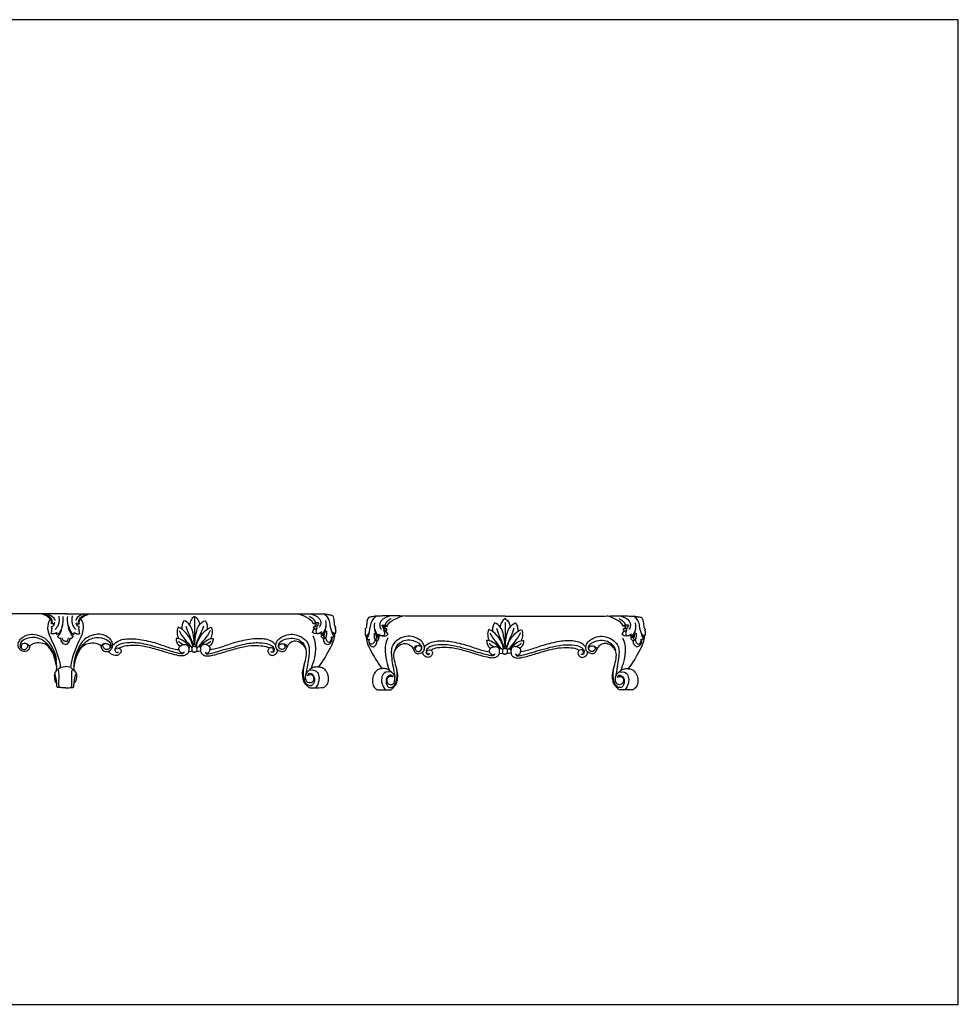
# Model space of a CAD drawing. Units: millimetres. Extents: x -22470 to -18273, y 8585 to 17079.
# Drawn here: x -19543 to -18273, y 12882 to 14215 of the extents above; entities that cross this region are included whole.
import ezdxf

# ---------------------------------------------------------------- set-up
doc = ezdxf.new("R2010")
doc.units = ezdxf.units.MM
doc.header["$MEASUREMENT"] = 0
doc.layers.add('Default', color=7, linetype='Continuous', true_color=0x000000)

msp = doc.modelspace()

# ---------------------------------------------------------------- linework, layer by layer
at = {"layer": 'Default'}
for p, q in [((-19479, 13410.5), (-19807.1, 13410.5)), ((-19481.5, 13410.5), (-19306.6, 13410.5)), ((-19306.6, 13407.2), (-19306.6, 13368.5)), ((-19143.2, 13398.3), (-19146.2, 13396.9)), ((-19141.7, 13397.1), (-19146.2, 13396.9)), ((-19141.8, 13393.1), (-19145.5, 13393.2)), ((-19138.7, 13398.3), (-19143.2, 13398.3)), ((-19141.8, 13393.1), (-19141.1, 13391.1)), ((-19053.3, 13395.3), (-19048.8, 13395.3)), ((-19050.2, 13390.1), (-19050.9, 13388.1)), ((-19050.3, 13394.1), (-19045.8, 13393.9)), ((-19050.2, 13390.1), (-19046.5, 13390.3)), ((-19048.8, 13395.3), (-19045.8, 13393.9)), ((-18886.6, 13399), (-18886.4, 13365.7)), ((-18724.1, 13395.3), (-18727.1, 13393.9)), ((-18722.6, 13394.1), (-18727.1, 13393.9)), ((-18722.7, 13390.1), (-18726.4, 13390.3)), ((-18719.6, 13395.3), (-18724.1, 13395.3)), ((-18722.7, 13390.1), (-18722, 13388.1)), ((-19492.9, 13382.6), (-19493.5, 13385.2)), ((-19470, 13382.6), (-19469.4, 13385.2)), ((-19131.4, 13381.1), (-19134.9, 13381.3)), ((-19129.7, 13378.1), (-19131.9, 13376.9)), ((-19060.5, 13378.2), (-19057, 13378.4)), ((-18712.4, 13378.2), (-18715.9, 13378.4)), ((-19062.2, 13375.3), (-19060, 13374)), ((-18710.7, 13375.3), (-18712.9, 13374))]:
    msp.add_line(p, q, dxfattribs=at)
msp.add_lwpolyline([(-21037.8, 12882.2), (-18273.2, 12882.2), (-18273.2, 14214.5), (-21037.8, 14214.5)], close=True, dxfattribs=at)
for points, degree in [([(-19500.4, 13397.2), (-19499.1, 13401.5), (-19503.6, 13407.9), (-19513.8, 13410.5)], 3), ([(-19500.4, 13397.2), (-19497.8, 13400), (-19501.7, 13406.7), (-19506.8, 13409.1), (-19511, 13410.5)], 3), ([(-19502.2, 13403.8), (-19509.7, 13391.6), (-19496.5, 13370.5), (-19488.5, 13344.9), (-19488.4, 13337.9)], 3), ([(-19505.5, 13410.5), (-19496.8, 13406.8), (-19496, 13403.9), (-19495.5, 13401.5)], 3), ([(-19490.7, 13407.7), (-19488.2, 13396.4), (-19495.4, 13389.6)], 2), ([(-19491.9, 13379.8), (-19487.5, 13384), (-19486.2, 13391.5), (-19484.1, 13398.7), (-19484.3, 13404.8), (-19484.5, 13406.9)], 3), ([(-19471, 13379.8), (-19475.4, 13384), (-19476.7, 13391.5), (-19478.8, 13398.7), (-19478.6, 13404.8), (-19478.4, 13406.9)], 3), ([(-19460.7, 13403.8), (-19453.3, 13391.6), (-19466.4, 13370.5), (-19474.4, 13344.9), (-19474.5, 13337.9)], 3), ([(-19472.2, 13407.7), (-19474.7, 13396.4), (-19467.5, 13389.6)], 2), ([(-19457.4, 13410.5), (-19466.1, 13406.8), (-19466.9, 13403.9), (-19467.4, 13401.5)], 3), ([(-19462.5, 13397.2), (-19465.1, 13400), (-19461.2, 13406.7), (-19456.1, 13409.1), (-19451.9, 13410.5)], 3), ([(-19462.5, 13397.2), (-19463.8, 13401.5), (-19459.4, 13407.9), (-19449.1, 13410.5)], 3), ([(-19306.6, 13407.2), (-19311.3, 13404.9), (-19314.1, 13396.7), (-19313.2, 13395.5)], 3), ([(-19306.6, 13410.5), (-19154, 13410.8), (-19144.7, 13410.8), (-19137.2, 13410.8), (-19133.7, 13410.5), (-19128.4, 13410.5), (-19123.6, 13409.2), (-19121.4, 13409.2), (-19119.1, 13407.9), (-19117.6, 13398.4), (-19118, 13394.2), (-19115.7, 13392.7)], 3), ([(-19306.6, 13407.2), (-19302, 13404.9), (-19299.1, 13396.7), (-19300, 13395.5)], 3), ([(-19146.2, 13396.9), (-19145.5, 13400.7), (-19156.3, 13407.7), (-19167.6, 13410.8)], 3), ([(-19151.5, 13407.3), (-19143.6, 13403.2), (-19143.2, 13398.3)], 2), ([(-19150, 13410.8), (-19132.1, 13405.9), (-19135, 13396.3), (-19138.1, 13392.2)], 3), ([(-19116.4, 13383.8), (-19121.1, 13384.4), (-19122.7, 13392.9), (-19124.1, 13401.2), (-19126.2, 13406.1), (-19129.8, 13409.4), (-19131.1, 13410.4)], 3), ([(-18886.4, 13407.4), (-19038.1, 13407.7), (-19047.3, 13407.7), (-19054.8, 13407.7), (-19058.2, 13407.4), (-19063.5, 13407.4), (-19068.2, 13406.1), (-19070.4, 13406.1), (-19072.7, 13404.8), (-19074.2, 13395.4), (-19073.8, 13391.2), (-19076.1, 13389.8)], 3), ([(-19075.4, 13380.8), (-19070.8, 13381.5), (-19069.2, 13390), (-19067.8, 13398.2), (-19065.7, 13403), (-19062.1, 13406.3), (-19060.8, 13407.4)], 3), ([(-19042.1, 13407.7), (-19059.9, 13402.8), (-19057, 13393.3), (-19053.9, 13389.2)], 3), ([(-19040.5, 13404.2), (-19048.4, 13400.1), (-19048.8, 13395.3)], 2), ([(-19045.8, 13393.9), (-19046.5, 13397.7), (-19035.8, 13404.6), (-19024.6, 13407.7)], 3), ([(-18886.4, 13404.1), (-18891.1, 13401.8), (-18893.9, 13393.7), (-18893, 13392.6)], 3), ([(-18886.4, 13407.4), (-18734.8, 13407.7), (-18725.6, 13407.7), (-18718.1, 13407.7), (-18714.7, 13407.4), (-18709.4, 13407.4), (-18704.7, 13406.1), (-18702.5, 13406.1), (-18700.2, 13404.8), (-18698.7, 13395.4), (-18699, 13391.2), (-18696.8, 13389.8)], 3), ([(-18886.4, 13404.1), (-18881.8, 13401.8), (-18879, 13393.7), (-18879.9, 13392.6)], 3), ([(-18727.1, 13393.9), (-18726.4, 13397.7), (-18737.1, 13404.6), (-18748.3, 13407.7)], 3), ([(-18732.3, 13404.2), (-18724.5, 13400.1), (-18724.1, 13395.3)], 2), ([(-18730.8, 13407.7), (-18713, 13402.8), (-18715.9, 13393.3), (-18719, 13389.2)], 3), ([(-18697.5, 13380.8), (-18702.1, 13381.5), (-18703.7, 13390), (-18705.1, 13398.2), (-18707.2, 13403), (-18710.8, 13406.3), (-18712.1, 13407.4)], 3), ([(-19500.8, 13384), (-19500.6, 13385.7), (-19499.5, 13386.6), (-19500.3, 13390.4), (-19499, 13391)], 3), ([(-19495.9, 13398.6), (-19497.7, 13396.2), (-19500.4, 13397.2)], 2), ([(-19499, 13391), (-19500.5, 13391.7), (-19500.2, 13393.4)], 2), ([(-19500.2, 13393.4), (-19497.2, 13393.8), (-19496.5, 13396.1), (-19495.9, 13398.6)], 3), ([(-19485, 13395.9), (-19488.5, 13384.1), (-19493, 13382.6)], 2), ([(-19477.9, 13395.9), (-19474.4, 13384.1), (-19469.9, 13382.6)], 2), ([(-19467, 13398.6), (-19465.2, 13396.2), (-19462.5, 13397.2)], 2), ([(-19462.7, 13393.4), (-19465.7, 13393.8), (-19466.4, 13396.1), (-19467, 13398.6)], 3), ([(-19463.9, 13391), (-19462.4, 13391.7), (-19462.7, 13393.4)], 2), ([(-19462.1, 13384), (-19462.3, 13385.7), (-19463.4, 13386.6), (-19462.6, 13390.4), (-19463.9, 13391)], 3), ([(-19329.1, 13392.4), (-19331.6, 13387.4), (-19330.1, 13381.7), (-19328.5, 13377.1)], 3), ([(-19308.9, 13366), (-19310.1, 13374), (-19317.6, 13385.2), (-19324.5, 13391.1), (-19329.1, 13392.4)], 3), ([(-19321, 13401.3), (-19324.2, 13396.9), (-19323.8, 13389.9)], 2), ([(-19306.6, 13368.5), (-19308.3, 13387.4), (-19312.6, 13396.1), (-19318.1, 13400.8), (-19321, 13401.3)], 3), ([(-19318.5, 13394.1), (-19315.2, 13382.8), (-19309.5, 13374.5), (-19307.9, 13366.4)], 3), ([(-19306.6, 13368.5), (-19305, 13387.4), (-19300.7, 13396.1), (-19295.2, 13400.8), (-19292.3, 13401.3)], 3), ([(-19294.8, 13394.1), (-19298, 13382.8), (-19303.8, 13374.5), (-19305.4, 13366.4)], 3), ([(-19304.3, 13366), (-19303.1, 13374), (-19295.6, 13385.2), (-19288.7, 13391.1), (-19284.2, 13392.4)], 3), ([(-19292.3, 13401.3), (-19289, 13396.9), (-19289.5, 13389.9)], 2), ([(-19284.2, 13392.4), (-19281.6, 13387.4), (-19283.1, 13381.7), (-19284.8, 13377.1)], 3), ([(-19147.1, 13385.5), (-19146.3, 13389.6), (-19143.2, 13390.8), (-19142.2, 13390.7)], 3), ([(-19144, 13390.2), (-19146, 13391.9), (-19145.5, 13393.2)], 2), ([(-19145.5, 13393.2), (-19142.9, 13394.3), (-19141.9, 13396.2), (-19141.7, 13397.1)], 3), ([(-19141.1, 13391.1), (-19143, 13387.5), (-19142, 13385.4), (-19141.1, 13383.5), (-19137.1, 13384.3)], 3), ([(-19138.7, 13398.3), (-19139.9, 13394.6), (-19141.8, 13393.1)], 2), ([(-19128.8, 13393.5), (-19132, 13383.6), (-19135.5, 13382.8)], 2), ([(-19134.9, 13381.3), (-19131.4, 13382.9), (-19129.1, 13390.3), (-19128.4, 13396.2), (-19129.1, 13401.6)], 3), ([(-19115.7, 13392.7), (-19116.2, 13391.3), (-19116.7, 13391)], 2), ([(-19116.7, 13391), (-19114.9, 13389.3), (-19116.5, 13383.7)], 2), ([(-19076.1, 13389.8), (-19075.6, 13388.3), (-19075.1, 13388.1)], 2), ([(-19057, 13378.4), (-19060.6, 13380), (-19062.8, 13387.3), (-19063.5, 13393.2), (-19062.8, 13398.6)], 3), ([(-19063.1, 13390.5), (-19059.9, 13380.7), (-19056.4, 13379.8)], 2), ([(-19053.3, 13395.3), (-19052.1, 13391.6), (-19050.2, 13390.1)], 2), ([(-19046.5, 13390.3), (-19049.1, 13391.4), (-19050.1, 13393.3), (-19050.3, 13394.1)], 3), ([(-19048, 13387.2), (-19046.1, 13388.9), (-19046.5, 13390.3)], 2), ([(-18900.7, 13398.3), (-18903.9, 13393.9), (-18903.5, 13386.9)], 2), ([(-18886.4, 13365.7), (-18888.1, 13384.4), (-18892.4, 13393.1), (-18897.8, 13397.8), (-18900.7, 13398.3)], 3), ([(-18898.2, 13391.1), (-18895, 13379.9), (-18889.3, 13371.7), (-18887.7, 13363.6)], 3), ([(-18886.4, 13365.7), (-18884.8, 13384.4), (-18880.5, 13393.1), (-18875.1, 13397.8), (-18872.2, 13398.3)], 3), ([(-18874.7, 13391.1), (-18877.9, 13379.9), (-18883.6, 13371.7), (-18885.2, 13363.6)], 3), ([(-18872.2, 13398.3), (-18869, 13393.9), (-18869.4, 13386.9)], 2), ([(-18724.9, 13387.2), (-18726.8, 13388.9), (-18726.4, 13390.3)], 2), ([(-18726.4, 13390.3), (-18723.8, 13391.4), (-18722.8, 13393.3), (-18722.6, 13394.1)], 3), ([(-18719.6, 13395.3), (-18720.8, 13391.6), (-18722.7, 13390.1)], 2), ([(-18709.8, 13390.5), (-18713, 13380.7), (-18716.5, 13379.8)], 2), ([(-18715.9, 13378.4), (-18712.3, 13380), (-18710.1, 13387.3), (-18709.3, 13393.2), (-18710.1, 13398.6)], 3), ([(-18696.8, 13389.8), (-18697.3, 13388.3), (-18697.8, 13388.1)], 2), ([(-19534.3, 13370.3), (-19530.7, 13368.4), (-19529.7, 13366.2), (-19530.1, 13364.4), (-19532, 13360.7), (-19535.7, 13359.4), (-19539.8, 13359.9), (-19543.2, 13361.7), (-19545.9, 13366.6), (-19544.8, 13373.5), (-19539.8, 13379), (-19532.8, 13382.4), (-19523.3, 13383.7), (-19511.2, 13379.5), (-19504.2, 13373.8), (-19497, 13360.7), (-19494.7, 13354.5), (-19494, 13348.1)], 3), ([(-19493.5, 13333.7), (-19492.3, 13348.9), (-19499.8, 13362.2), (-19509.7, 13375.5), (-19527, 13380.5), (-19541, 13374), (-19543.1, 13369.3), (-19542.7, 13364.3), (-19538.3, 13362), (-19534.3, 13362.8), (-19531.5, 13367), (-19532.6, 13370.1), (-19537.5, 13371), (-19540.6, 13369.1), (-19541.8, 13367.2), (-19541.4, 13364)], 3), ([(-19493.5, 13385.2), (-19497, 13382.5), (-19500.8, 13384)], 2), ([(-19487.6, 13377.2), (-19489.6, 13376.6), (-19491.9, 13379.8)], 2), ([(-19481.5, 13368.9), (-19485.4, 13370), (-19487.6, 13373.8), (-19487.6, 13377.2)], 3), ([(-19481.5, 13373.4), (-19484.3, 13372.9), (-19485.3, 13375.5), (-19485.8, 13378.2)], 3), ([(-19481.5, 13373.4), (-19478.6, 13372.9), (-19477.6, 13375.5), (-19477.1, 13378.2)], 3), ([(-19481.5, 13368.9), (-19477.5, 13370), (-19475.3, 13373.8), (-19475.3, 13377.2)], 3), ([(-19475.3, 13377.2), (-19473.3, 13376.6), (-19471, 13379.8)], 2), ([(-19469.4, 13333.7), (-19470.7, 13348.9), (-19463.1, 13362.2), (-19453.2, 13375.5), (-19435.9, 13380.5), (-19422, 13374), (-19419.8, 13369.3), (-19420.2, 13364.3), (-19424.6, 13362), (-19428.6, 13362.8), (-19431.4, 13367), (-19430.3, 13370.1), (-19425.4, 13371), (-19422.3, 13369.1), (-19421.1, 13367.2), (-19421.5, 13364)], 3), ([(-19469.4, 13385.2), (-19465.9, 13382.5), (-19462.1, 13384)], 2), ([(-19428.6, 13370.3), (-19432.2, 13368.4), (-19433.2, 13366.2), (-19432.9, 13364.4), (-19430.9, 13360.7), (-19427.2, 13359.4), (-19423.1, 13359.9), (-19419.7, 13361.7), (-19417, 13366.6), (-19418.1, 13373.5), (-19423.1, 13379), (-19430.1, 13382.4), (-19439.6, 13383.7), (-19451.7, 13379.5), (-19458.7, 13373.8), (-19465.9, 13360.7), (-19468.2, 13354.5), (-19468.9, 13348.1)], 3), ([(-19416.6, 13368.3), (-19412.1, 13373.9), (-19401, 13377.6), (-19381.6, 13376.8), (-19357.2, 13371), (-19339.9, 13364.1), (-19330.4, 13362.1), (-19327.8, 13362.2)], 3), ([(-19313.6, 13365.9), (-19320, 13374.6), (-19328, 13378.1), (-19331.8, 13377.3)], 3), ([(-19331.8, 13377.3), (-19331.4, 13369.7), (-19326.4, 13366.7)], 2), ([(-19327.6, 13388), (-19322.8, 13378.1), (-19316.8, 13373.1), (-19312.4, 13366.5)], 3), ([(-19285.6, 13388), (-19290.4, 13378.1), (-19296.5, 13373.1), (-19300.9, 13366.5)], 3), ([(-19299.7, 13365.9), (-19293.3, 13374.6), (-19285.2, 13378.1), (-19281.4, 13377.3)], 3), ([(-19281.4, 13377.3), (-19281.8, 13369.7), (-19286.9, 13366.7)], 2), ([(-19196.7, 13368.3), (-19201.1, 13373.9), (-19212.2, 13377.6), (-19231.7, 13376.8), (-19256, 13371), (-19273.4, 13364.1), (-19282.8, 13362.1), (-19285.5, 13362.2)], 3), ([(-19153.7, 13327.3), (-19151.2, 13329.1), (-19147.7, 13328.1), (-19145.1, 13325.1), (-19145.5, 13321.9), (-19146.8, 13317.8), (-19152.1, 13316.6), (-19155.7, 13319.3), (-19156.8, 13325.1), (-19156, 13329.9), (-19152.2, 13334), (-19148.2, 13337.4), (-19143.5, 13339.3), (-19138.9, 13339.1), (-19133.8, 13338.2), (-19129.8, 13335), (-19125.7, 13327.8), (-19125.6, 13317.3), (-19129.4, 13312.6), (-19132.1, 13310.4), (-19133, 13310.3), (-19150.7, 13310), (-19151.8, 13310.5), (-19155.7, 13314.4), (-19159.1, 13318.7), (-19160.3, 13325.8), (-19160.9, 13332.2), (-19157.2, 13344.9), (-19154.7, 13355.8), (-19155.5, 13364.2), (-19162.1, 13371.2), (-19170.1, 13374.4), (-19177.1, 13372.2), (-19181, 13367.1), (-19182.6, 13363.1), (-19184.8, 13359.6), (-19189.3, 13358.9), (-19195.9, 13362), (-19197.3, 13367.3), (-19195.4, 13374.2), (-19189.3, 13379.7), (-19179.3, 13383.5), (-19169.5, 13383), (-19158.7, 13378.1), (-19151.1, 13369.1), (-19151.3, 13354.2), (-19154.7, 13337.9), (-19156.3, 13327.2)], 3), ([(-19192.1, 13364.3), (-19193.2, 13365.6), (-19193.2, 13369.8), (-19189.4, 13374.6), (-19179.4, 13378), (-19168.6, 13377.6), (-19161.9, 13373.2), (-19157.4, 13368.9), (-19156.2, 13363.4)], 3), ([(-19146.8, 13381.2), (-19138.9, 13366), (-19145.3, 13348), (-19149, 13336.6)], 3), ([(-19134.5, 13386.1), (-19137.5, 13382.9), (-19144.1, 13382.5), (-19147.1, 13385.5)], 3), ([(-19117.4, 13383.4), (-19117.5, 13376.9), (-19120.4, 13368.2), (-19133.1, 13346.8), (-19138.9, 13339.1)], 3), ([(-19135.5, 13382.8), (-19135.8, 13383.8), (-19134.5, 13386.1)], 2), ([(-19131.9, 13376.9), (-19134.1, 13377.5), (-19135.1, 13379.5), (-19134.9, 13381.3)], 3), ([(-19121.5, 13379.3), (-19120.2, 13376.5), (-19122.1, 13369.7), (-19128, 13368), (-19131.4, 13372.1), (-19132.4, 13375.6), (-19131.9, 13376.9)], 3), ([(-19129.7, 13378.1), (-19132.2, 13378.9), (-19131.4, 13381.1)], 2), ([(-19129.6, 13389.3), (-19131.2, 13382.6), (-19131.4, 13381.1)], 2), ([(-19128.1, 13387.4), (-19127.8, 13380.6), (-19129.7, 13378.1)], 2), ([(-19129.7, 13378.1), (-19127.6, 13371.7), (-19122, 13372.2), (-19120.9, 13376), (-19121.5, 13379.3)], 3), ([(-19118, 13380.4), (-19120.1, 13377.7), (-19121.5, 13379.3)], 2), ([(-19121.3, 13387.5), (-19120.1, 13381.8), (-19117.9, 13380.3)], 2), ([(-19116.4, 13383.8), (-19118.3, 13382.7), (-19120.1, 13383.4)], 2), ([(-19075.1, 13388.1), (-19076.9, 13386.3), (-19075.3, 13380.7)], 2), ([(-19075.4, 13380.8), (-19073.5, 13379.8), (-19071.7, 13380.5)], 2), ([(-19074.5, 13380.5), (-19074.4, 13374), (-19071.5, 13365.4), (-19058.8, 13344.1), (-19053.1, 13336.5)], 3), ([(-19070.6, 13384.6), (-19071.7, 13378.9), (-19073.9, 13377.4)], 2), ([(-19073.8, 13377.5), (-19071.8, 13374.9), (-19070.4, 13376.4)], 2), ([(-19070.4, 13376.4), (-19071.6, 13373.7), (-19069.7, 13366.9), (-19063.9, 13365.2), (-19060.6, 13369.3), (-19059.6, 13372.7), (-19060, 13374)], 3), ([(-19062.2, 13375.3), (-19064.3, 13368.9), (-19069.9, 13369.3), (-19070.9, 13373.2), (-19070.4, 13376.4)], 3), ([(-19038.4, 13324.8), (-19040.8, 13326.6), (-19044.3, 13325.5), (-19047, 13322.5), (-19046.5, 13319.4), (-19045.2, 13315.4), (-19039.9, 13314.1), (-19036.4, 13316.8), (-19035.3, 13322.6), (-19036.1, 13327.4), (-19039.9, 13331.4), (-19043.8, 13334.8), (-19048.5, 13336.7), (-19053.1, 13336.5), (-19058.1, 13335.6), (-19062.2, 13332.4), (-19066.2, 13325.3), (-19066.3, 13314.8), (-19062.6, 13310.1), (-19059.8, 13308), (-19058.9, 13307.8), (-19041.3, 13307.6), (-19040.3, 13308.1), (-19036.4, 13312), (-19033, 13316.2), (-19031.8, 13323.3), (-19031.3, 13329.6), (-19034.9, 13342.2), (-19037.4, 13353.1), (-19036.6, 13361.4), (-19030, 13368.4), (-19022.1, 13371.5), (-19015.1, 13369.3), (-19011.3, 13364.3), (-19009.6, 13360.4), (-19007.4, 13356.8), (-19003, 13356.1), (-18996.5, 13359.3), (-18995.1, 13364.4), (-18996.9, 13371.4), (-19003, 13376.8), (-19012.9, 13380.6), (-19022.7, 13380.1), (-19033.4, 13375.3), (-19040.9, 13366.3), (-19040.7, 13351.5), (-19037.4, 13335.3), (-19035.7, 13324.7)], 3), ([(-19063.8, 13384.5), (-19064.1, 13377.7), (-19062.2, 13375.3)], 2), ([(-19062.3, 13386.4), (-19060.7, 13379.7), (-19060.5, 13378.2)], 2), ([(-19062.2, 13375.3), (-19059.8, 13376.1), (-19060.5, 13378.2)], 2), ([(-19060, 13374), (-19057.9, 13374.6), (-19056.9, 13376.6), (-19057, 13378.4)], 3), ([(-19056.4, 13379.8), (-19056.1, 13380.9), (-19057.4, 13383.2)], 2), ([(-19057.4, 13383.1), (-19054.4, 13380), (-19047.9, 13379.6), (-19044.9, 13382.5)], 3), ([(-19050.9, 13388.1), (-19049, 13384.6), (-19049.9, 13382.5), (-19050.8, 13380.5), (-19054.9, 13381.4)], 3), ([(-19045.2, 13378.3), (-19053.1, 13363.2), (-19046.7, 13345.3), (-19043.1, 13334)], 3), ([(-19044.9, 13382.5), (-19045.7, 13386.7), (-19048.8, 13387.8), (-19049.8, 13387.7)], 3), ([(-18908.8, 13389.4), (-18911.3, 13384.4), (-18909.8, 13378.8), (-18908.1, 13374.2)], 3), ([(-18888.7, 13363.2), (-18889.9, 13371.2), (-18897.4, 13382.3), (-18904.2, 13388.1), (-18908.8, 13389.4)], 3), ([(-18907.3, 13385.1), (-18902.5, 13375.3), (-18896.6, 13370.2), (-18892.1, 13363.7)], 3), ([(-18884.1, 13363.2), (-18883, 13371.2), (-18875.5, 13382.3), (-18868.7, 13388.1), (-18864.1, 13389.4)], 3), ([(-18865.6, 13385.1), (-18870.4, 13375.3), (-18876.3, 13370.2), (-18880.7, 13363.7)], 3), ([(-18864.1, 13389.4), (-18861.6, 13384.4), (-18863.1, 13378.8), (-18864.7, 13374.2)], 3), ([(-18734.5, 13324.8), (-18732.1, 13326.6), (-18728.6, 13325.5), (-18725.9, 13322.5), (-18726.4, 13319.4), (-18727.7, 13315.4), (-18732.9, 13314.1), (-18736.5, 13316.8), (-18737.6, 13322.6), (-18736.8, 13327.4), (-18733, 13331.4), (-18729.1, 13334.8), (-18724.4, 13336.7), (-18719.8, 13336.5), (-18714.8, 13335.6), (-18710.7, 13332.4), (-18706.7, 13325.3), (-18706.6, 13314.8), (-18710.3, 13310.1), (-18713.1, 13308), (-18714, 13307.8), (-18731.6, 13307.6), (-18732.6, 13308.1), (-18736.5, 13312), (-18739.9, 13316.2), (-18741.1, 13323.3), (-18741.6, 13329.6), (-18738, 13342.2), (-18735.5, 13353.1), (-18736.3, 13361.4), (-18742.9, 13368.4), (-18750.8, 13371.5), (-18757.7, 13369.3), (-18761.6, 13364.3), (-18763.3, 13360.4), (-18765.4, 13356.8), (-18769.9, 13356.1), (-18776.4, 13359.3), (-18777.8, 13364.4), (-18776, 13371.4), (-18769.9, 13376.8), (-18760, 13380.6), (-18750.2, 13380.1), (-18739.4, 13375.3), (-18732, 13366.3), (-18732.1, 13351.5), (-18735.5, 13335.3), (-18737.1, 13324.7)], 3), ([(-18727.7, 13378.3), (-18719.8, 13363.2), (-18726.2, 13345.3), (-18729.8, 13334)], 3), ([(-18727.9, 13382.5), (-18727.2, 13386.7), (-18724.1, 13387.8), (-18723.1, 13387.7)], 3), ([(-18715.5, 13383.1), (-18718.4, 13380), (-18725, 13379.6), (-18727.9, 13382.5)], 3), ([(-18722, 13388.1), (-18723.9, 13384.6), (-18722.9, 13382.5), (-18722, 13380.5), (-18718, 13381.4)], 3), ([(-18698.4, 13380.5), (-18698.5, 13374), (-18701.4, 13365.4), (-18714.1, 13344.1), (-18719.8, 13336.5)], 3), ([(-18716.5, 13379.8), (-18716.8, 13380.9), (-18715.5, 13383.2)], 2), ([(-18712.9, 13374), (-18715, 13374.6), (-18716, 13376.6), (-18715.9, 13378.4)], 3), ([(-18702.5, 13376.4), (-18701.3, 13373.7), (-18703.2, 13366.9), (-18709, 13365.2), (-18712.3, 13369.3), (-18713.3, 13372.7), (-18712.9, 13374)], 3), ([(-18710.7, 13375.3), (-18713.1, 13376.1), (-18712.4, 13378.2)], 2), ([(-18710.6, 13386.4), (-18712.2, 13379.7), (-18712.4, 13378.2)], 2), ([(-18709, 13384.5), (-18708.8, 13377.7), (-18710.7, 13375.3)], 2), ([(-18710.7, 13375.3), (-18708.6, 13368.9), (-18703, 13369.3), (-18701.9, 13373.2), (-18702.5, 13376.4)], 3), ([(-18699.1, 13377.5), (-18701.1, 13374.9), (-18702.5, 13376.4)], 2), ([(-18702.3, 13384.6), (-18701.2, 13378.9), (-18699, 13377.4)], 2), ([(-18697.5, 13380.8), (-18699.4, 13379.8), (-18701.2, 13380.5)], 2), ([(-18697.8, 13388.1), (-18696, 13386.3), (-18697.5, 13380.7)], 2), ([(-19493.3, 13338.6), (-19495.6, 13353.5), (-19503.9, 13367.3), (-19509.8, 13370.2), (-19519.5, 13372), (-19527.4, 13370.2), (-19530, 13366.4)], 3), ([(-19469.6, 13338.6), (-19467.4, 13353.5), (-19459, 13367.3), (-19453.1, 13370.2), (-19443.4, 13372), (-19435.5, 13370.2), (-19432.9, 13366.4)], 3), ([(-19414.3, 13360.9), (-19413.6, 13364.9), (-19408.7, 13364.3), (-19405.9, 13362.4), (-19406, 13358.4), (-19410, 13354.2), (-19415.4, 13353.6), (-19420.6, 13356.7), (-19423.1, 13359.9)], 3), ([(-19320.9, 13359.3), (-19321.7, 13356.1), (-19325.8, 13356.2), (-19344.3, 13361.4), (-19377.5, 13371.1), (-19394.4, 13372.1), (-19408.1, 13370), (-19413.9, 13365.5), (-19414.8, 13361.7), (-19413.4, 13358.2), (-19410.4, 13358.3), (-19409.6, 13359.4)], 3), ([(-19320.9, 13359.3), (-19321.4, 13357.5), (-19324.4, 13357.2), (-19326.4, 13358.8), (-19328.6, 13363.4), (-19326.7, 13367.2), (-19321.1, 13369.5), (-19316.9, 13368.9), (-19314.4, 13365.8), (-19314.5, 13360.8), (-19315.3, 13356.9), (-19320, 13354.1), (-19324.2, 13353), (-19336.4, 13355.7), (-19356.2, 13362), (-19376, 13367.3), (-19390.4, 13368.1), (-19402.3, 13367.1), (-19406.5, 13365.2), (-19408.7, 13364.3)], 3), ([(-19328.4, 13373.4), (-19324.7, 13370), (-19321.8, 13368.9)], 2), ([(-19314.7, 13360.2), (-19310.2, 13359.2), (-19309.7, 13360.9), (-19310.1, 13365.5), (-19311.6, 13366.9), (-19313.6, 13366.3), (-19314.7, 13364.8)], 3), ([(-19306.6, 13366.4), (-19309.1, 13366.5), (-19310.2, 13364.8)], 2), ([(-19306.6, 13366.4), (-19304.1, 13366.5), (-19303, 13364.8)], 2), ([(-19298.5, 13360.2), (-19303.1, 13359.2), (-19303.6, 13360.9), (-19303.2, 13365.5), (-19301.7, 13366.9), (-19299.7, 13366.3), (-19298.6, 13364.8)], 3), ([(-19292.3, 13359.3), (-19291.9, 13357.5), (-19288.9, 13357.2), (-19286.8, 13358.8), (-19284.7, 13363.4), (-19286.6, 13367.2), (-19292.2, 13369.5), (-19296.3, 13368.9), (-19298.8, 13365.8), (-19298.8, 13360.8), (-19297.9, 13356.9), (-19293.3, 13354.1), (-19289.1, 13353), (-19276.8, 13355.7), (-19257.1, 13362), (-19237.3, 13367.3), (-19222.8, 13368.1), (-19211, 13367.1), (-19206.8, 13365.2), (-19205.7, 13364.1)], 3), ([(-19292.3, 13359.3), (-19291.6, 13356.1), (-19287.5, 13356.2), (-19268.9, 13361.4), (-19235.8, 13371.1), (-19218.8, 13372.1), (-19205.2, 13370), (-19199.3, 13365.5), (-19198.5, 13361.7), (-19199.8, 13358.2), (-19202.9, 13358.3), (-19203.7, 13359.4)], 3), ([(-19284.9, 13373.4), (-19288.5, 13370), (-19291.4, 13368.9)], 2), ([(-19203.7, 13359.4), (-19201.5, 13358.4), (-19199.3, 13360.4), (-19199.7, 13363.7), (-19203, 13364.9), (-19206.6, 13364.2), (-19208.1, 13359.7), (-19205.7, 13355.6), (-19201.1, 13353.6), (-19196.1, 13356.5), (-19194.2, 13359.7), (-19194.3, 13361.7)], 3), ([(-19192, 13364.1), (-19193.9, 13367.2), (-19191.1, 13370.1), (-19186.4, 13370.6), (-19183, 13368.6), (-19181.3, 13366), (-19182.2, 13364.3), (-19182.6, 13363.5)], 3), ([(-19185.8, 13369.9), (-19183.2, 13367), (-19185.1, 13362.8), (-19188.9, 13362), (-19191.5, 13363.3), (-19192.1, 13364.3)], 3), ([(-19000.2, 13361.5), (-18999.1, 13362.8), (-18999.1, 13367), (-19002.9, 13371.7), (-19012.8, 13375.1), (-19023.6, 13374.8), (-19030.3, 13370.4), (-19034.7, 13366.1), (-19035.8, 13360.7)], 3), ([(-19000.3, 13361.3), (-18998.5, 13364.4), (-19001.2, 13367.3), (-19005.9, 13367.7), (-19009.3, 13365.7), (-19010.9, 13363.2), (-19010.1, 13361.5), (-19009.7, 13360.7)], 3), ([(-19006.5, 13367.1), (-19009.1, 13364.2), (-19007.2, 13360.1), (-19003.4, 13359.2), (-19000.8, 13360.5), (-19000.2, 13361.6)], 3), ([(-18995.7, 13365.5), (-18991.3, 13371), (-18980.2, 13374.7), (-18960.9, 13373.9), (-18936.7, 13368.1), (-18919.5, 13361.3), (-18910.1, 13359.4), (-18907.4, 13359.4)], 3), ([(-18900.6, 13356.6), (-18901.4, 13353.3), (-18905.5, 13353.4), (-18923.9, 13358.6), (-18956.8, 13368.3), (-18973.7, 13369.3), (-18987.3, 13367.2), (-18993, 13362.7), (-18993.9, 13359), (-18992.5, 13355.4), (-18989.5, 13355.5), (-18988.7, 13356.7)], 3), ([(-18900.6, 13356.6), (-18901.1, 13354.8), (-18904.1, 13354.4), (-18906.1, 13356.1), (-18908.2, 13360.6), (-18906.3, 13364.4), (-18900.8, 13366.6), (-18896.7, 13366.1), (-18894.2, 13363), (-18894.3, 13358), (-18895.1, 13354.2), (-18899.7, 13351.3), (-18903.9, 13350.3), (-18916.1, 13352.9), (-18935.7, 13359.2), (-18955.4, 13364.5), (-18969.7, 13365.3), (-18981.5, 13364.3), (-18985.6, 13362.4), (-18986.8, 13361.3)], 3), ([(-18893.3, 13363.2), (-18899.7, 13371.8), (-18907.7, 13375.2), (-18911.5, 13374.4)], 3), ([(-18911.5, 13374.4), (-18911.1, 13366.9), (-18906.1, 13363.9)], 2), ([(-18908.1, 13370.5), (-18904.4, 13367.1), (-18901.5, 13366.1)], 2), ([(-18894.5, 13357.4), (-18890, 13356.5), (-18889.5, 13358.2), (-18889.9, 13362.7), (-18891.4, 13364.1), (-18893.4, 13363.5), (-18894.5, 13362)], 3), ([(-18886.4, 13363.6), (-18888.9, 13363.7), (-18890, 13362.1)], 2), ([(-18886.4, 13363.6), (-18883.9, 13363.7), (-18882.9, 13362.1)], 2), ([(-18878.4, 13357.4), (-18882.9, 13356.5), (-18883.4, 13358.2), (-18883, 13362.7), (-18881.5, 13364.1), (-18879.5, 13363.5), (-18878.4, 13362)], 3), ([(-18879.5, 13363.2), (-18873.2, 13371.8), (-18865.2, 13375.2), (-18861.4, 13374.4)], 3), ([(-18872.2, 13356.6), (-18871.8, 13354.8), (-18868.8, 13354.4), (-18866.8, 13356.1), (-18864.6, 13360.6), (-18866.5, 13364.4), (-18872.1, 13366.6), (-18876.2, 13366.1), (-18878.7, 13363), (-18878.6, 13358), (-18877.8, 13354.2), (-18873.2, 13351.3), (-18869, 13350.3), (-18856.8, 13352.9), (-18837.2, 13359.2), (-18817.5, 13364.5), (-18803.2, 13365.3), (-18791.4, 13364.3), (-18787.3, 13362.4), (-18786.1, 13361.3)], 3), ([(-18872.2, 13356.6), (-18871.5, 13353.3), (-18867.4, 13353.4), (-18849, 13358.6), (-18816.1, 13368.3), (-18799.2, 13369.3), (-18785.6, 13367.2), (-18779.8, 13362.7), (-18779, 13359), (-18780.4, 13355.4), (-18783.3, 13355.5), (-18784.2, 13356.7)], 3), ([(-18864.8, 13370.5), (-18868.5, 13367.1), (-18871.3, 13366.1)], 2), ([(-18861.4, 13374.4), (-18861.8, 13366.9), (-18866.8, 13363.9)], 2), ([(-18777.2, 13365.5), (-18781.6, 13371), (-18792.7, 13374.7), (-18812, 13373.9), (-18836.2, 13368.1), (-18853.4, 13361.3), (-18862.8, 13359.4), (-18865.5, 13359.4)], 3), ([(-18772.6, 13361.3), (-18774.4, 13364.4), (-18771.6, 13367.3), (-18767, 13367.7), (-18763.6, 13365.7), (-18762, 13363.2), (-18762.8, 13361.5), (-18763.2, 13360.7)], 3), ([(-18772.7, 13361.5), (-18773.7, 13362.8), (-18773.7, 13367), (-18770, 13371.7), (-18760, 13375.1), (-18749.3, 13374.8), (-18742.6, 13370.4), (-18738.2, 13366.1), (-18737, 13360.7)], 3), ([(-18766.4, 13367.1), (-18763.8, 13364.2), (-18765.7, 13360.1), (-18769.5, 13359.2), (-18772.1, 13360.5), (-18772.7, 13361.6)], 3), ([(-19310.1, 13360.3), (-19308.7, 13358.7), (-19306.6, 13358.9)], 2), ([(-19303.1, 13360.3), (-19304.6, 13358.7), (-19306.6, 13358.9)], 2), ([(-18988.7, 13356.7), (-18990.9, 13355.6), (-18993, 13357.6), (-18992.6, 13360.9), (-18989.4, 13362.1), (-18985.8, 13361.4), (-18984.3, 13357), (-18986.7, 13352.9), (-18991.3, 13350.9), (-18996.3, 13353.7), (-18998.2, 13357), (-18998, 13359)], 3), ([(-18889.9, 13357.5), (-18888.5, 13356), (-18886.4, 13356.2)], 2), ([(-18883, 13357.5), (-18884.4, 13356), (-18886.4, 13356.2)], 2), ([(-18784.2, 13356.7), (-18782, 13355.6), (-18779.9, 13357.6), (-18780.3, 13360.9), (-18783.5, 13362.1), (-18787.1, 13361.4), (-18788.6, 13357), (-18786.2, 13352.9), (-18781.6, 13350.9), (-18776.6, 13353.7), (-18774.7, 13357), (-18774.9, 13359)], 3), ([(-19481.5, 13310.5), (-19490.3, 13310.3), (-19490.2, 13311.9), (-19490.1, 13328.4), (-19490.2, 13334.2), (-19491, 13334.8), (-19491.8, 13334.9), (-19490.8, 13336.6), (-19486.3, 13339.4), (-19481.5, 13339.2)], 3), ([(-19481.5, 13310.5), (-19472.6, 13310.3), (-19472.7, 13311.9), (-19472.8, 13328.4), (-19472.7, 13334.2), (-19471.9, 13334.8), (-19471.1, 13334.9), (-19472.1, 13336.6), (-19476.7, 13339.4), (-19481.5, 13339.2)], 3), ([(-19153.7, 13327.3), (-19152.9, 13330), (-19149.9, 13330.6), (-19146.1, 13328.1), (-19143.9, 13322.8), (-19145.1, 13316.8), (-19147.8, 13313.4), (-19150.2, 13313), (-19155.6, 13314.5), (-19159.1, 13322.7), (-19160.2, 13333.1), (-19157.6, 13343.8)], 3), ([(-19038.4, 13324.8), (-19039.1, 13327.4), (-19042.2, 13328.1), (-19046, 13325.6), (-19048.2, 13320.3), (-19046.9, 13314.3), (-19044.2, 13310.9), (-19041.9, 13310.6), (-19036.5, 13312), (-19033, 13320.2), (-19031.9, 13330.5), (-19034.5, 13341.1)], 3), ([(-18734.5, 13324.8), (-18733.8, 13327.4), (-18730.7, 13328.1), (-18726.9, 13325.6), (-18724.7, 13320.3), (-18725.9, 13314.3), (-18728.6, 13310.9), (-18731, 13310.6), (-18736.4, 13312), (-18739.9, 13320.2), (-18740.9, 13330.5), (-18738.4, 13341.1)], 3), ([(-19491.5, 13335.2), (-19495.4, 13332.9), (-19496.6, 13328.3), (-19496.5, 13325.7), (-19496, 13319.7), (-19494.3, 13317.6), (-19493.3, 13317.2)], 3), ([(-19487.8, 13310.7), (-19491.9, 13310.7), (-19493, 13311.6), (-19493.2, 13317.2), (-19494.1, 13323.3), (-19495.3, 13328.5), (-19496, 13329.4), (-19495.9, 13327.3)], 3), ([(-19475.1, 13310.7), (-19471, 13310.7), (-19470, 13311.6), (-19469.7, 13317.2), (-19468.9, 13323.3), (-19467.6, 13328.5), (-19466.9, 13329.4), (-19467, 13327.3)], 3), ([(-19471.4, 13335.2), (-19467.6, 13332.9), (-19466.3, 13328.3), (-19466.4, 13325.7), (-19466.9, 13319.7), (-19468.6, 13317.6), (-19469.6, 13317.2)], 3), ([(-19151.8, 13334.3), (-19144.7, 13335.4), (-19139.5, 13331.6), (-19137.8, 13324.5), (-19138.7, 13316.6), (-19143, 13310.1)], 3), ([(-19040.3, 13331.7), (-19047.3, 13332.8), (-19052.4, 13329), (-19054.2, 13322), (-19053.2, 13314.2), (-19049, 13307.7)], 3), ([(-18732.6, 13331.7), (-18725.6, 13332.8), (-18720.4, 13329), (-18718.7, 13322), (-18719.7, 13314.2), (-18723.9, 13307.7)], 3)]:
    msp.add_open_spline(points, degree=degree, dxfattribs=at)

doc.saveas('drawing.dxf')
